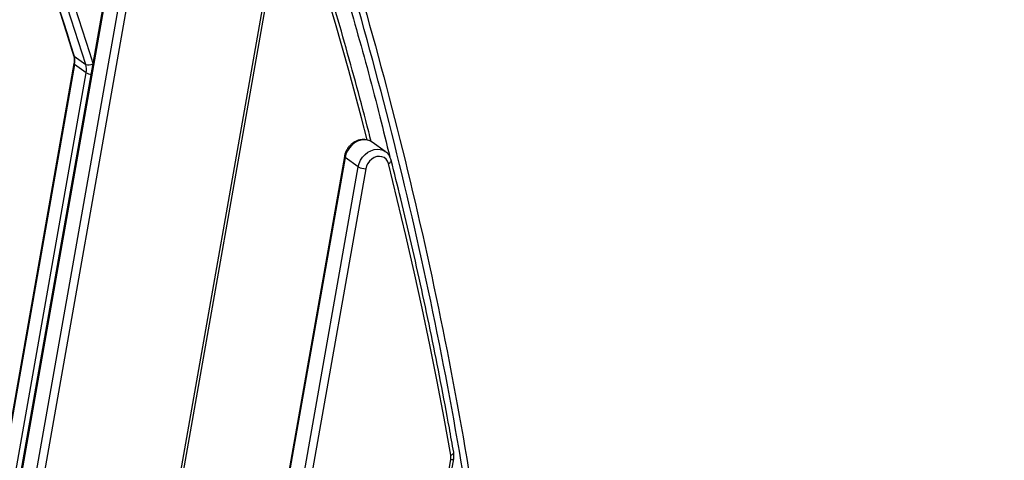
# Model space of a CAD drawing. Units: millimetres. Extents: x -3908 to 4504, y -4057 to 7477.
# Drawn here: x 1748 to 2273, y 5661 to 5896 of the extents above; entities that cross this region are included whole.
import ezdxf

# ---------------------------------------------------------------- set-up
doc = ezdxf.new("R2010")
doc.units = ezdxf.units.MM
doc.styles.add('SLDTEXTSTYLE0', font='TXT', dxfattribs={"width": 0.7})
doc.dimstyles.new('SLDDIMSTYLE0', dxfattribs={"dimtxt": 5, "dimasz": 3.302, "dimexe": 0, "dimexo": 0.0625, "dimgap": 1.25, "dimtad": 2, "dimdec": 0, "dimrnd": 1e-09, "dimzin": 12, "dimdsep": 46, "dimtxsty": 'SLDTEXTSTYLE0', "dimsah": 1, "dimcen": 0.09, "dimadec": 0, "dimazin": 3, "dimtfac": 1, "dimtofl": 0, "dimtmove": 0, "dimatfit": 3, "dimfxl": 0, "dimfrac": 2, "dimtolj": 1, "dimtzin": 12, "dimarcsym": 0})

# ---------------------------------------------------------------- blocks, each defined once
blk = doc.blocks.new('_D_5')
at = {"color": 7, "linetype": 'Continuous', "lineweight": 0}
for p, q in [((1018.08, 7477.25), (2726.78, 7477.25)), ((2725.78, 4280), (2725.78, 7477.25))]:
    blk.add_line(p, q, dxfattribs=at)
at = {"color": 7, "linetype": 'Continuous', "lineweight": 18}
for points in [[(2725.78, 7477.25), (2725.27, 7473.95), (2726.29, 7473.95)], [(2725.78, 4280), (2726.29, 4283.3), (2725.27, 4283.3)]]:
    blk.add_solid(points, dxfattribs=at)
at = {"color": 7, "linetype": 'Continuous', "lineweight": 18, "insert": (2719.33, 5872.4), "char_height": 5, "attachment_point": 1, "rotation": 90, "style": 'SLDTEXTSTYLE0'}
blk.add_mtext('3200', dxfattribs=at)

msp = doc.modelspace()

# ---------------------------------------------------------------- linework, layer by layer
at = {"color": 7, "linetype": 'Continuous', "lineweight": 25}
for p, q in [((1827.67, 6103.07), (1680.03, 5267.9)), ((1828.02, 6102.55), (1680.38, 5267.38)), ((1687.46, 5262.38), (1835.09, 6097.55)), ((1839.11, 6096.55), (1691.47, 5261.38)), ((1764.21, 5261.38), (1892.73, 5988.37)), ((1765.75, 5261.85), (1894.27, 5988.85)), ((1776.78, 5872.2), (1691.9, 5392.08)), ((1776.9, 5876.11), (1783.03, 5871.78)), ((1777.14, 5871.68), (1692.26, 5391.56)), ((1698.39, 5387.23), (1783.26, 5867.35)), ((1783.26, 5867.35), (1777.14, 5871.68)), ((1942.85, 5825.31), (1935.78, 5830.31)), ((1920.99, 5822.67), (1822.92, 5267.9)), ((1921.35, 5822.15), (1823.28, 5267.38)), ((1928.42, 5817.15), (1921.35, 5822.15)), ((1830.35, 5262.38), (1928.42, 5817.15)), ((1932.43, 5816.15), (1834.36, 5261.38)), ((1922.55, 5348.73), (1977.77, 5661.12)), ((1924.09, 5349.21), (1979.31, 5661.6))]:
    msp.add_line(p, q, dxfattribs=at)
at = {"color": 7, "linetype": 'Continuous', "lineweight": 25, "flags": 128}
for points in [[(1933.15, 5831.56), (1930.1, 5843.3), (1923.31, 5868.49), (1916.21, 5893.53), (1908.82, 5918.42), (1901.14, 5943.15), (1893.15, 5967.73), (1891.44, 5972.86)], [(1761.19, 5924.17), (1763.22, 5918.2), (1765.23, 5912.22), (1767.22, 5906.23), (1769.19, 5900.22), (1771.15, 5894.21), (1773.09, 5888.19), (1775, 5882.16), (1776.9, 5876.11)], [(1783.03, 5871.78), (1781.13, 5877.82), (1779.21, 5883.86), (1777.28, 5889.88), (1775.32, 5895.89), (1773.35, 5901.89), (1771.36, 5907.88), (1769.34, 5913.87), (1767.31, 5919.84)], [(1771.24, 5920.23), (1773.27, 5914.25), (1775.28, 5908.26), (1777.28, 5902.26), (1779.25, 5896.25), (1781.21, 5890.23), (1783.15, 5884.2), (1785.07, 5878.16), (1786.89, 5872.38)], [(1776.9, 5876.11), (1776.67, 5876.34), (1776.57, 5876.55)], [(1935.78, 5830.31), (1934.62, 5830.97), (1933.09, 5831.44), (1931.45, 5831.57), (1929.75, 5831.35), (1928.07, 5830.78), (1926.45, 5829.9), (1924.97, 5828.73), (1923.67, 5827.31), (1922.61, 5825.7), (1921.83, 5823.96), (1921.35, 5822.15)], [(1928.42, 5817.15), (1928.9, 5818.96), (1929.69, 5820.7), (1930.74, 5822.31), (1932.04, 5823.73), (1933.52, 5824.9), (1935.14, 5825.78), (1936.82, 5826.35), (1938.52, 5826.57), (1940.16, 5826.44), (1941.69, 5825.97), (1942.85, 5825.31)], [(1942.85, 5825.31), (1943.05, 5825.17), (1943.05, 5825.17)], [(1944.48, 5818.95), (1943.99, 5820.21), (1943.22, 5821.27), (1942.21, 5822.07), (1941.02, 5822.57), (1939.7, 5822.75), (1938.32, 5822.59), (1936.94, 5822.1), (1935.65, 5821.32), (1934.49, 5820.27), (1933.54, 5819.02), (1932.85, 5817.62), (1932.43, 5816.15)], [(1944.48, 5818.95), (1944.95, 5819.2), (1945.35, 5819.48), (1945.66, 5819.78), (1945.88, 5820.09), (1945.98, 5820.39), (1945.97, 5820.67), (1945.97, 5820.69)], [(1977.79, 5663.48), (1974.23, 5683.17), (1970.5, 5702.79), (1966.6, 5722.33), (1962.52, 5741.81), (1958.27, 5761.21), (1953.84, 5780.53), (1949.25, 5799.78), (1944.48, 5818.95)], [(1977.79, 5663.48), (1978.27, 5663.7), (1978.68, 5663.95), (1979, 5664.22), (1979.22, 5664.49), (1979.33, 5664.77), (1979.33, 5665.01)], [(1977.77, 5661.12), (1978.25, 5661.14), (1978.66, 5661.19), (1978.98, 5661.29), (1979.2, 5661.41), (1979.3, 5661.56), (1979.31, 5661.6)]]:
    msp.add_lwpolyline(points, dxfattribs=at)
at = {"color": 7, "linetype": 'Continuous', "lineweight": 25}
for centre, radius, start, end in [((1777.39, 5872.24), 0.608, 183.3239, 245.6926), ((1767.9, 5873.42), 9.4, 349.3548, 16.6651), ((1784.67, 5875.74), 4.29, 247.5212, 300.1672), ((1774.03, 5869.09), 9.4, 349.3548, 16.6651), ((1786.73, 5873.33), 6.91, 239.893, 262.6155), ((1921.6, 5822.7), 0.605, 182.8115, 245.7975), ((1932.31, 5824.22), 8.07, 241.1678, 270.8424), ((3320.24, 4157.11), 1806.5, 120, 131.76137), ((1971.06, 5662.35), 6.82, 349.6431, 9.6155)]:
    msp.add_arc(centre, radius, start, end, dxfattribs=at)
for points, knots in [([(1821.74, 6205.52), (1846.05, 6150.96), (1868.25, 6095.33), (1908.39, 5981.88), (1926.32, 5924.05), (1957.71, 5806.12), (1971.18, 5746), (1987.81, 5654.02), (1992.76, 5623.05), (2001.41, 5560.5), (2005.12, 5528.91), (2008.18, 5497)], [0, 0, 0, 0, 0.25, 0.25, 0.5, 0.5, 0.75, 0.75, 0.875, 0.875, 1, 1, 1, 1]), ([(1815.01, 6201.74), (1821.27, 6187.48), (1833.79, 6158.97), (1851.53, 6115.51), (1868.49, 6071.54), (1884.59, 6027.03), (1899.82, 5982), (1914.18, 5936.46), (1927.58, 5890.39), (1937.93, 5852.43), (1943.47, 5829.67), (1945.19, 5822.61)], [0, 0, 0, 0, 0.118309, 0.236651, 0.355002, 0.473341, 0.591647, 0.709979, 0.828348, 0.946727, 1, 1, 1, 1]), ([(2005.2, 5495.46), (2002.14, 5527.32), (1998.44, 5558.85), (1989.79, 5621.29), (1984.85, 5652.19), (1968.24, 5744), (1954.79, 5804), (1923.44, 5921.71), (1905.53, 5979.42), (1865.45, 6092.64), (1843.27, 6148.16), (1819, 6202.61)], [0, 0, 0, 0, 0.125, 0.125, 0.25, 0.25, 0.5, 0.5, 0.75, 0.75, 1, 1, 1, 1]), ([(1935.31, 5830.59), (1934.87, 5832.32), (1932.43, 5842.07), (1927.71, 5859.71), (1921.14, 5883.5), (1914.28, 5907.15), (1907.15, 5930.66), (1899.8, 5953.94), (1894.7, 5969.3), (1892.16, 5976.93)], [0, 0, 0, 0, 0.034821, 0.196054, 0.357287, 0.518519, 0.67975, 0.84098, 1, 1, 1, 1]), ([(1760.94, 5924.35), (1762.24, 5920.5), (1766.09, 5909.17), (1771.31, 5893.24), (1775.13, 5881.11), (1776.57, 5876.55)], [0, 0, 0, 0, 0.243212, 0.715245, 1, 1, 1, 1]), ([(1776.57, 5876.55), (1776.63, 5876.33), (1776.82, 5875.66), (1776.97, 5874.41), (1776.93, 5873.14), (1776.81, 5872.4), (1776.78, 5872.2)], [0, 0, 0, 0, 0.166124, 0.522033, 0.874027, 1, 1, 1, 1]), ([(1935.84, 5830.24), (1935.78, 5830.3), (1935.32, 5830.69), (1934.29, 5831.17), (1932.8, 5831.64), (1931.22, 5831.79), (1929.61, 5831.65), (1928.01, 5831.22), (1926.47, 5830.5), (1925.02, 5829.52), (1923.73, 5828.29), (1922.63, 5826.87), (1921.76, 5825.29), (1921.24, 5823.86), (1921.06, 5822.98), (1920.99, 5822.67)], [0, 0, 0, 0, 0.013653, 0.096547, 0.178998, 0.26162, 0.344993, 0.429447, 0.515026, 0.601556, 0.688789, 0.776526, 0.86466, 0.953125, 1, 1, 1, 1]), ([(1945.97, 5820.69), (1945.88, 5821.02), (1945.62, 5821.88), (1944.96, 5823.15), (1944.08, 5824.33), (1943.36, 5824.89), (1943.06, 5825.12)], [0, 0, 0, 0, 0.189151, 0.491113, 0.789621, 1, 1, 1, 1]), ([(1979.33, 5665), (1978.56, 5669.35), (1976.32, 5681.94), (1972.4, 5702.7), (1967.49, 5727.24), (1962.31, 5751.67), (1956.84, 5775.98), (1951.41, 5798.99), (1947.69, 5813.85), (1945.97, 5820.69)], [0, 0, 0, 0, 0.082542, 0.239292, 0.396043, 0.552792, 0.709541, 0.866289, 1, 1, 1, 1]), ([(1979.31, 5661.6), (1979.36, 5661.94), (1979.5, 5662.86), (1979.48, 5664.01), (1979.36, 5664.79), (1979.33, 5665)], [0, 0, 0, 0, 0.300496, 0.808193, 1, 1, 1, 1])]:
    msp.add_open_spline(points, degree=3, knots=knots, dxfattribs=at)

# ---------------------------------------------------------------- dimensions: what is measured, and where the dimension line sits
at = {"color": 7, "linetype": 'Continuous', "lineweight": 18}
dim = msp.add_linear_dim(base=(2725.78, 7477.25), p1=(4176.3, 4280), p2=(1018.08, 7477.25), angle=270, dimstyle='SLDDIMSTYLE0', dxfattribs=at)
dim.commit()
dim.dimension.update_dxf_attribs({"geometry": '_D_5', "text_midpoint": (2725.78, 5878.62), "dimtype": 160})

doc.saveas('drawing.dxf')
